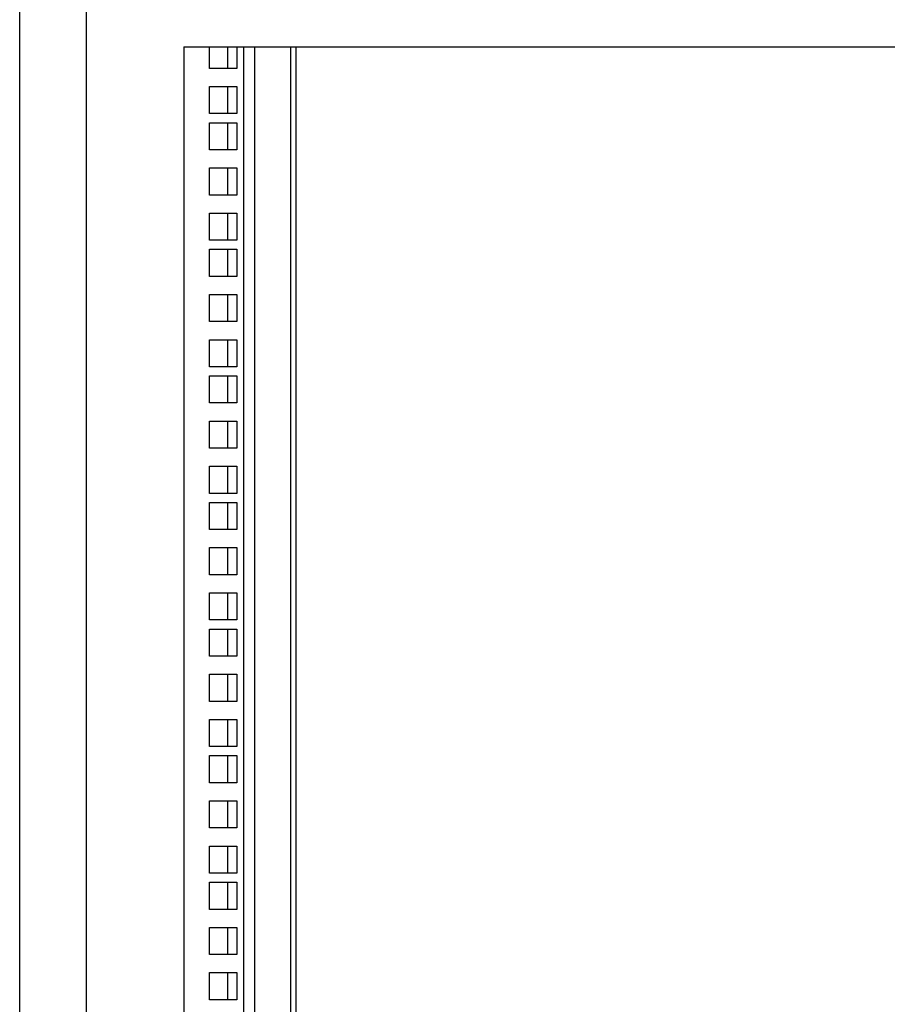
# Model space of a CAD drawing. Units: inches. Extents: x 69 to 215, y 0 to 176.
# Drawn here: x 189 to 201, y 88 to 101 of the extents above; entities that cross this region are included whole.
import ezdxf

# ---------------------------------------------------------------- set-up
doc = ezdxf.new("R2010")
doc.units = ezdxf.units.IN
doc.header["$LTSCALE"] = 8
doc.header["$MEASUREMENT"] = 0

msp = doc.modelspace()

# ---------------------------------------------------------------- linework, layer by layer
for p, q in [((189.367, 44.682), (189.367, 128.682)), ((190.292, 46.68), (190.292, 128.259)), ((191.637, 100.869), (211.897, 100.869)), ((191.637, 100.869), (191.637, 74.071)), ((191.993, 100.57), (191.993, 100.869)), ((192.239, 100.869), (192.239, 100.57)), ((192.368, 100.869), (192.368, 100.57)), ((192.461, 100.869), (192.461, 74.071)), ((192.614, 100.869), (192.614, 74.071)), ((193.114, 100.869), (193.114, 74.071)), ((193.186, 100.869), (193.186, 74.071)), ((192.368, 100.57), (191.993, 100.57)), ((191.993, 100.32), (192.368, 100.32)), ((191.993, 99.945), (191.993, 100.32)), ((192.239, 100.32), (192.239, 99.945)), ((192.368, 100.32), (192.368, 99.945)), ((192.368, 99.945), (191.993, 99.945)), ((191.993, 99.82), (192.368, 99.82)), ((191.993, 99.445), (191.993, 99.82)), ((192.239, 99.82), (192.239, 99.445)), ((192.368, 99.82), (192.368, 99.445)), ((192.368, 99.445), (191.993, 99.445)), ((191.993, 99.195), (192.368, 99.195)), ((191.993, 98.82), (191.993, 99.195)), ((192.239, 99.195), (192.239, 98.82)), ((192.368, 99.195), (192.368, 98.82)), ((192.368, 98.82), (191.993, 98.82)), ((191.993, 98.57), (192.368, 98.57)), ((191.993, 98.195), (191.993, 98.57)), ((192.239, 98.57), (192.239, 98.195)), ((192.368, 98.57), (192.368, 98.195)), ((192.368, 98.195), (191.993, 98.195)), ((191.993, 98.07), (192.368, 98.07)), ((191.993, 97.695), (191.993, 98.07)), ((192.239, 98.07), (192.239, 97.695)), ((192.368, 98.07), (192.368, 97.695)), ((192.368, 97.695), (191.993, 97.695)), ((191.993, 97.445), (192.368, 97.445)), ((191.993, 97.07), (191.993, 97.445)), ((192.239, 97.445), (192.239, 97.07)), ((192.368, 97.445), (192.368, 97.07)), ((192.368, 97.07), (191.993, 97.07)), ((191.993, 96.82), (192.368, 96.82)), ((191.993, 96.445), (191.993, 96.82)), ((192.239, 96.82), (192.239, 96.445)), ((192.368, 96.82), (192.368, 96.445)), ((192.368, 96.445), (191.993, 96.445)), ((191.993, 96.32), (192.368, 96.32)), ((191.993, 95.945), (191.993, 96.32)), ((192.239, 96.32), (192.239, 95.945)), ((192.368, 96.32), (192.368, 95.945)), ((192.368, 95.945), (191.993, 95.945)), ((191.993, 95.695), (192.368, 95.695)), ((191.993, 95.32), (191.993, 95.695)), ((192.239, 95.695), (192.239, 95.32)), ((192.368, 95.695), (192.368, 95.32)), ((192.368, 95.32), (191.993, 95.32)), ((191.993, 95.07), (192.368, 95.07)), ((191.993, 94.695), (191.993, 95.07)), ((192.239, 95.07), (192.239, 94.695)), ((192.368, 95.07), (192.368, 94.695)), ((192.368, 94.695), (191.993, 94.695)), ((191.993, 94.57), (192.368, 94.57)), ((191.993, 94.195), (191.993, 94.57)), ((192.239, 94.57), (192.239, 94.195)), ((192.368, 94.57), (192.368, 94.195)), ((192.368, 94.195), (191.993, 94.195)), ((191.993, 93.945), (192.368, 93.945)), ((191.993, 93.57), (191.993, 93.945)), ((192.239, 93.945), (192.239, 93.57)), ((192.368, 93.945), (192.368, 93.57)), ((192.368, 93.57), (191.993, 93.57)), ((191.993, 93.32), (192.368, 93.32)), ((191.993, 92.945), (191.993, 93.32)), ((192.239, 93.32), (192.239, 92.945)), ((192.368, 93.32), (192.368, 92.945)), ((192.368, 92.945), (191.993, 92.945)), ((191.993, 92.82), (192.368, 92.82)), ((191.993, 92.445), (191.993, 92.82)), ((192.239, 92.82), (192.239, 92.445)), ((192.368, 92.82), (192.368, 92.445)), ((192.368, 92.445), (191.993, 92.445)), ((191.993, 92.195), (192.368, 92.195)), ((191.993, 91.82), (191.993, 92.195)), ((192.239, 92.195), (192.239, 91.82)), ((192.368, 92.195), (192.368, 91.82)), ((192.368, 91.82), (191.993, 91.82)), ((191.993, 91.57), (192.368, 91.57)), ((191.993, 91.195), (191.993, 91.57)), ((192.239, 91.57), (192.239, 91.195)), ((192.368, 91.57), (192.368, 91.195)), ((192.368, 91.195), (191.993, 91.195)), ((191.993, 91.07), (192.368, 91.07)), ((191.993, 90.695), (191.993, 91.07)), ((192.239, 91.07), (192.239, 90.695)), ((192.368, 91.07), (192.368, 90.695)), ((192.368, 90.695), (191.993, 90.695)), ((191.993, 90.445), (192.368, 90.445)), ((191.993, 90.07), (191.993, 90.445)), ((192.239, 90.445), (192.239, 90.07)), ((192.368, 90.445), (192.368, 90.07)), ((192.368, 90.07), (191.993, 90.07)), ((191.993, 89.82), (192.368, 89.82)), ((191.993, 89.445), (191.993, 89.82)), ((192.239, 89.82), (192.239, 89.445)), ((192.368, 89.82), (192.368, 89.445)), ((192.368, 89.445), (191.993, 89.445)), ((191.993, 89.32), (192.368, 89.32)), ((191.993, 88.945), (191.993, 89.32)), ((192.239, 89.32), (192.239, 88.945)), ((192.368, 89.32), (192.368, 88.945)), ((192.368, 88.945), (191.993, 88.945)), ((191.993, 88.695), (192.368, 88.695)), ((191.993, 88.32), (191.993, 88.695)), ((192.239, 88.695), (192.239, 88.32)), ((192.368, 88.695), (192.368, 88.32)), ((192.368, 88.32), (191.993, 88.32)), ((191.993, 88.07), (192.368, 88.07)), ((191.993, 87.695), (191.993, 88.07)), ((192.239, 88.07), (192.239, 87.695)), ((192.368, 88.07), (192.368, 87.695)), ((192.368, 87.695), (191.993, 87.695))]:
    msp.add_line(p, q)

doc.saveas('drawing.dxf')
